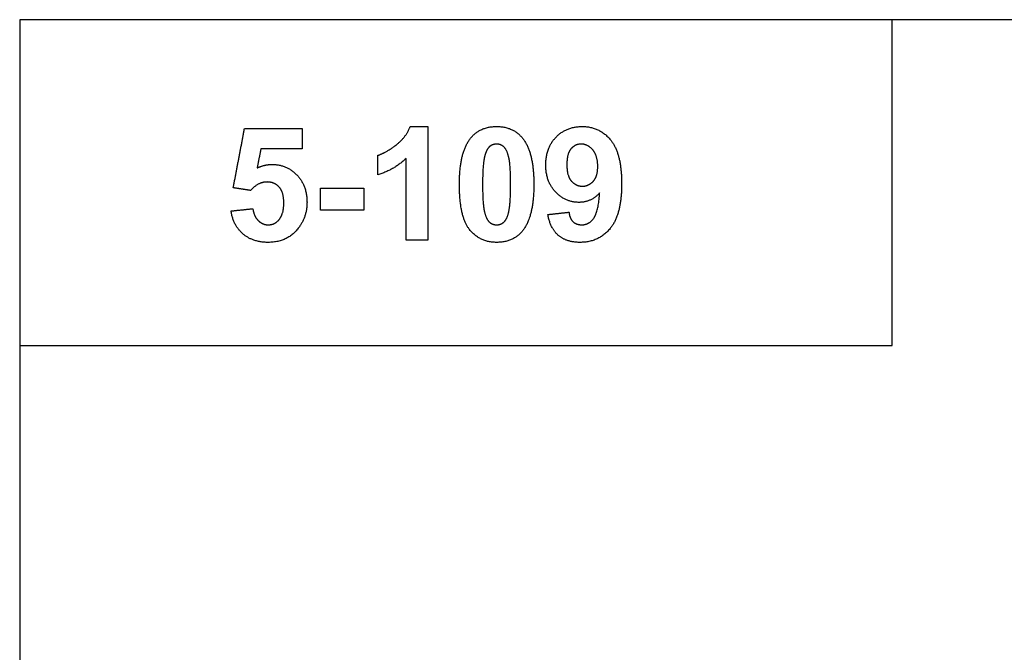
# Model space of a CAD drawing. Units: millimetres. Extents: x -16551 to -8062, y -16666 to 6156.
# Drawn here: x -16501 to -15937, y -12062 to -11699 of the extents above; entities that cross this region are included whole.
import ezdxf

# ---------------------------------------------------------------- set-up
doc = ezdxf.new("R2010")
doc.units = ezdxf.units.MM
doc.header["$MEASUREMENT"] = 0
doc.layers.add('Default', color=7, linetype='Continuous', true_color=0x000000)

msp = doc.modelspace()

# ---------------------------------------------------------------- linework, layer by layer
at = {"layer": 'Default'}
for points in [[(-16500.97, -12532.31), (-15500.97, -12532.31), (-15500.97, -11698.98), (-16500.97, -11698.98)], [(-16500.97, -11885.68), (-16000.97, -11885.68), (-16000.97, -11698.98), (-16500.97, -11698.98)]]:
    msp.add_lwpolyline(points, close=True, dxfattribs=at)
for points in [[(-16378.58, -11795.35), (-16375.36, -11778.39), (-16372.14, -11761.42)], [(-16372.14, -11761.42), (-16355.64, -11761.42), (-16339.14, -11761.42)], [(-16339.14, -11761.42), (-16339.14, -11767.26), (-16339.14, -11773.09)], [(-16285.07, -11770.64), (-16279.34, -11766.18), (-16277.22, -11760.21)], [(-16277.22, -11760.21), (-16272.16, -11760.21), (-16267.1, -11760.21)], [(-16267.1, -11760.21), (-16267.1, -11792.81), (-16267.1, -11825.41)], [(-16242.54, -11766.87), (-16237.2, -11760.21), (-16227.66, -11760.21)], [(-16227.66, -11760.21), (-16218.11, -11760.21), (-16212.74, -11766.96)], [(-16193.6, -11766.29), (-16187.72, -11760.21), (-16178.62, -11760.21)], [(-16178.62, -11760.21), (-16168.72, -11760.21), (-16162.37, -11767.86)], [(-16248.99, -11793.31), (-16248.99, -11774.94), (-16242.54, -11766.87)], [(-16227.66, -11770.28), (-16229.92, -11770.28), (-16231.68, -11771.74)], [(-16223.66, -11771.74), (-16225.4, -11770.28), (-16227.66, -11770.28)], [(-16212.74, -11766.96), (-16206.33, -11774.94), (-16206.33, -11793.44)], [(-16199.49, -11782.28), (-16199.49, -11772.36), (-16193.6, -11766.29)], [(-16179.15, -11770.28), (-16182.71, -11770.28), (-16185.06, -11773.04)], [(-16172.55, -11773.64), (-16175.41, -11770.28), (-16179.15, -11770.28)], [(-16162.37, -11767.86), (-16156.02, -11775.51), (-16156.02, -11793.02)], [(-16362.8, -11773.09), (-16363.83, -11778.51), (-16364.86, -11783.92)], [(-16339.14, -11773.09), (-16350.97, -11773.09), (-16362.8, -11773.09)], [(-16295.68, -11776.72), (-16290.8, -11775.11), (-16285.07, -11770.64)], [(-16231.68, -11771.74), (-16233.45, -11773.19), (-16234.42, -11776.97)], [(-16220.76, -11777.53), (-16221.91, -11773.19), (-16223.66, -11771.74)], [(-16185.06, -11773.04), (-16187.41, -11775.8), (-16187.41, -11782.08)], [(-16169.7, -11783.11), (-16169.7, -11777.01), (-16172.55, -11773.64)], [(-16295.68, -11787.99), (-16295.68, -11782.35), (-16295.68, -11776.72)], [(-16279.58, -11778.57), (-16286.41, -11784.94), (-16295.68, -11787.99)], [(-16279.58, -11825.41), (-16279.58, -11801.99), (-16279.58, -11778.57)], [(-16234.42, -11776.97), (-16235.71, -11781.86), (-16235.71, -11793.44)], [(-16219.61, -11793.44), (-16219.61, -11781.86), (-16220.76, -11777.53)], [(-16364.86, -11783.92), (-16360.66, -11781.95), (-16356.28, -11781.95)], [(-16356.28, -11781.95), (-16347.93, -11781.95), (-16342.13, -11787.99)], [(-16193.86, -11797.74), (-16199.49, -11791.8), (-16199.49, -11782.28)], [(-16187.41, -11782.08), (-16187.41, -11788.46), (-16184.85, -11791.44)], [(-16172.24, -11791.55), (-16169.7, -11788.68), (-16169.7, -11783.11)], [(-16359.11, -11792.01), (-16364.4, -11792.01), (-16368.59, -11796.84)], [(-16352.24, -11794.98), (-16354.88, -11792.01), (-16359.11, -11792.01)], [(-16342.13, -11787.99), (-16336.32, -11794.03), (-16336.32, -11803.66)], [(-16184.85, -11791.44), (-16182.3, -11794.42), (-16178.46, -11794.42)], [(-16178.46, -11794.42), (-16174.77, -11794.42), (-16172.24, -11791.55)], [(-16368.59, -11796.84), (-16373.58, -11796.09), (-16378.58, -11795.35)], [(-16349.61, -11803.91), (-16349.61, -11797.96), (-16352.24, -11794.98)], [(-16328.68, -11795.63), (-16316.2, -11795.63), (-16303.72, -11795.63)], [(-16328.68, -11808.11), (-16328.68, -11801.87), (-16328.68, -11795.63)], [(-16303.72, -11795.63), (-16303.72, -11801.87), (-16303.72, -11808.11)], [(-16243.12, -11819.32), (-16248.99, -11812.03), (-16248.99, -11793.31)], [(-16235.71, -11793.44), (-16235.71, -11805.02), (-16234.56, -11809.35)], [(-16220.89, -11809.87), (-16219.61, -11805.02), (-16219.61, -11793.44)], [(-16206.33, -11793.44), (-16206.33, -11811.89), (-16212.78, -11819.97)], [(-16180.49, -11803.68), (-16188.24, -11803.68), (-16193.86, -11797.74)], [(-16168.61, -11798.27), (-16173.36, -11803.68), (-16180.49, -11803.68)], [(-16172.14, -11812.99), (-16169.38, -11809.43), (-16168.61, -11798.27)], [(-16156.02, -11793.02), (-16156.02, -11810.84), (-16162.64, -11818.73)], [(-16352.2, -11813.41), (-16349.61, -11810.26), (-16349.61, -11803.91)], [(-16336.32, -11803.66), (-16336.32, -11811.7), (-16340.95, -11818.01)], [(-16379.79, -11808.61), (-16373.55, -11807.95), (-16367.31, -11807.3)], [(-16373.05, -11821.74), (-16378.69, -11816.85), (-16379.79, -11808.61)], [(-16367.31, -11807.3), (-16366.81, -11811.57), (-16364.3, -11814.07)], [(-16303.72, -11808.11), (-16316.2, -11808.11), (-16328.68, -11808.11)], [(-16234.56, -11809.35), (-16233.41, -11813.69), (-16231.66, -11815.12)], [(-16198.28, -11810.65), (-16192.24, -11809.98), (-16186.2, -11809.32)], [(-16186.2, -11809.32), (-16185.75, -11813.01), (-16183.85, -11814.78)], [(-16364.3, -11814.07), (-16361.79, -11816.56), (-16358.52, -11816.56)], [(-16358.52, -11816.56), (-16354.79, -11816.56), (-16352.2, -11813.41)], [(-16231.66, -11815.12), (-16229.92, -11816.56), (-16227.66, -11816.56)], [(-16227.66, -11816.56), (-16225.4, -11816.56), (-16223.63, -11815.1)], [(-16223.63, -11815.1), (-16221.87, -11813.64), (-16220.89, -11809.87)], [(-16192.23, -11822.62), (-16196.94, -11818.62), (-16198.28, -11810.65)], [(-16183.85, -11814.78), (-16181.95, -11816.56), (-16178.83, -11816.56)], [(-16178.83, -11816.56), (-16174.9, -11816.56), (-16172.14, -11812.99)], [(-16340.95, -11818.01), (-16347.26, -11826.62), (-16358.45, -11826.62)], [(-16227.66, -11826.62), (-16237.25, -11826.62), (-16243.12, -11819.32)], [(-16212.78, -11819.97), (-16218.11, -11826.62), (-16227.66, -11826.62)], [(-16162.64, -11818.73), (-16169.26, -11826.62), (-16179.88, -11826.62)], [(-16358.45, -11826.62), (-16367.4, -11826.62), (-16373.05, -11821.74)], [(-16267.1, -11825.41), (-16273.34, -11825.41), (-16279.58, -11825.41)], [(-16179.88, -11826.62), (-16187.52, -11826.62), (-16192.23, -11822.62)]]:
    msp.add_open_spline(points, degree=2, dxfattribs=at)

doc.saveas('drawing.dxf')
